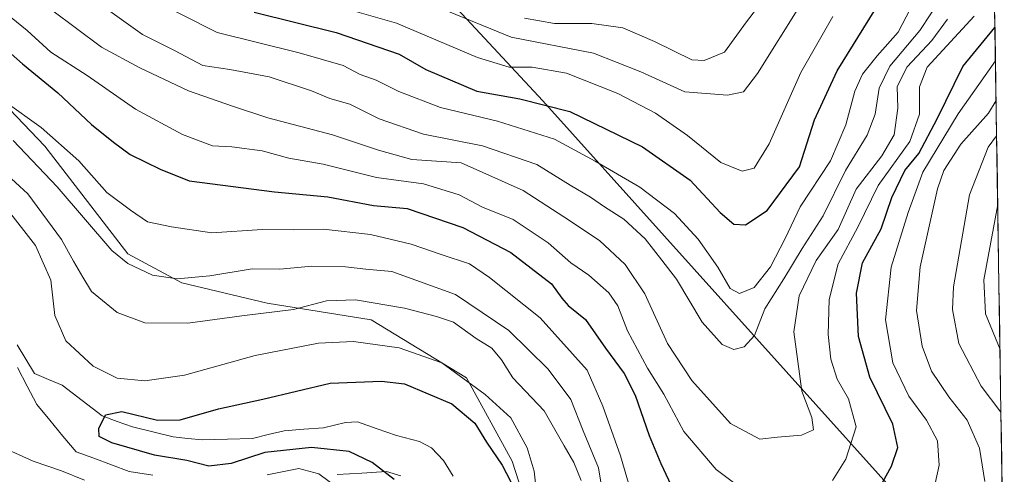
# Model space of a CAD drawing. Units: metres. Extents: x 603267 to 606690, y 4780111 to 4782477.
# Drawn here: x 606481 to 606675, y 4781106 to 4781196 of the extents above; entities that cross this region are included whole.
import ezdxf

# ---------------------------------------------------------------- set-up
doc = ezdxf.new("R2010")
doc.units = ezdxf.units.M
doc.header["$MEASUREMENT"] = 0
for name, color, linetype, lineweight in [('Arbolado forestal CxS', 92, 'Continuous', 0), ('Corriente natural lineal', 142, 'Continuous', 13), ('Curva de nivel maestra', 36, 'Continuous', 30), ('Curva de nivel normal', 36, 'Continuous', 0), ('Municipio', 9, 'Continuous', 13), ('Municipio CxS', 142, 'Continuous', 0)]:
    doc.layers.add(name, color=color, linetype=linetype, lineweight=lineweight)

# ---------------------------------------------------------------- blocks, each defined once
blk = doc.blocks.new('*U153')
at = {"layer": 'Arbolado forestal CxS', "color": 92, "linetype": 'Continuous', "lineweight": 0}
blk.add_polyline3d([(606675.19, 4781076.71, 175.02), (606674.86, 4781076.8, 175.28), (606669.23, 4781080.95, 181.13), (606656.14, 4781099.75, 195.18), (606584.15, 4781179.87, 222.46), (606519.53, 4781249.36, 256.66), (606476.99, 4781296.77, 261.88), (606478.62, 4781303.31, 266.17), (606488.44, 4781307.4, 273.43), (606503.16, 4781304.13, 278.53), (606530.98, 4781296.77, 286.01), (606566.15, 4781286.96, 289.46), (606590.69, 4781279.6, 290.22), (606619.32, 4781273.88, 284.58), (606638.96, 4781277.97, 276.76), (606651.22, 4781286.96, 273.87), (606671.49, 4781311.18, 267.22), (606671.5, 4781311.18, 267.21), (606675.19, 4781076.71, 175.02)], close=True, dxfattribs=at)
blk = doc.blocks.new('*U190')
at = {"layer": 'Curva de nivel normal', "color": 36, "linetype": 'Continuous', "lineweight": 0}
for points in [[(606673.44, 4781187.74, 195), (606666.09, 4781177.29, 195), (606659.12, 4781165.79, 195), (606656.23, 4781157.79, 195), (606652.9, 4781147.03, 195), (606651.74, 4781136.6, 195), (606653.22, 4781128.16, 195), (606656.33, 4781121.56, 195), (606659.85, 4781116.85, 195), (606662.02, 4781112.79, 195), (606662.32, 4781107.96, 195), (606660.6, 4781100.16, 195)], [(606601.99, 4781101.27, 195), (606599.48, 4781109.83, 195), (606596.03, 4781119.61, 195), (606592.91, 4781126.73, 195), (606583.64, 4781137.04, 195), (606573.66, 4781145, 195), (606569.73, 4781147.67, 195), (606564.13, 4781149.49, 195), (606558.2, 4781151.57, 195), (606550.19, 4781153.45, 195), (606540.93, 4781154.52, 195), (606535.09, 4781154.36, 195), (606528.81, 4781154.45, 195), (606518.86, 4781153.79, 195), (606510.92, 4781154.98, 195), (606506.19, 4781155.97, 195), (606502.87, 4781158.26, 195), (606498.18, 4781161.77, 195), (606492.66, 4781168.01, 195), (606485.23, 4781174.56, 195), (606478.04, 4781179.72, 195)]]:
    blk.add_polyline3d(points, dxfattribs=at)
blk = doc.blocks.new('*U195')
at = {"layer": 'Curva de nivel normal', "color": 36, "linetype": 'Continuous', "lineweight": 0}
blk.add_polyline3d([(606496.28, 4781199.29, 215), (606501.55, 4781195.57, 215), (606505.2, 4781192.95, 215), (606511.5, 4781189.8, 215), (606517.14, 4781186.81, 215), (606522.44, 4781186.02, 215), (606530.2, 4781184.58, 215), (606538.53, 4781181.84, 215), (606542.19, 4781180.3, 215), (606546.12, 4781179.18, 215), (606551.91, 4781176.32, 215), (606560.63, 4781173.23, 215), (606572.27, 4781170.96, 215), (606582.96, 4781167.25, 215), (606589.54, 4781163.18, 215), (606593.6, 4781160.85, 215), (606596.35, 4781158.91, 215), (606600.17, 4781156.48, 215), (606604.37, 4781152.63, 215), (606607.64, 4781148.39, 215), (606610.54, 4781144.66, 215), (606615.59, 4781136.19, 215), (606619.54, 4781131.74, 215), (606621.85, 4781130.81, 215), (606623.88, 4781131.33, 215), (606625.93, 4781133.52, 215), (606627.98, 4781138.78, 215), (606631.68, 4781144.74, 215), (606635.32, 4781150.71, 215), (606639.44, 4781157.16, 215), (606643.85, 4781166.12, 215), (606648.13, 4781173.07, 215), (606649.7, 4781177.22, 215), (606650.51, 4781182.34, 215), (606652.6, 4781186.66, 215), (606658.53, 4781193.71, 215), (606667.23, 4781206.92, 215)], dxfattribs=at)
blk = doc.blocks.new('*U217')
at = {"layer": 'Curva de nivel normal', "color": 36, "linetype": 'Continuous', "lineweight": 0}
for points in [[(606472.82, 4781170.41, 185), (606482.58, 4781161.5, 185), (606489.26, 4781152.51, 185), (606491.62, 4781148.22, 185), (606493.44, 4781145.05, 185), (606495.17, 4781142.24, 185), (606500.2, 4781138.07, 185), (606505.66, 4781136.04, 185), (606514.18, 4781135.97, 185), (606524.79, 4781137.45, 185), (606535.01, 4781138.65, 185), (606541.53, 4781140.36, 185), (606547.19, 4781140.58, 185), (606556.86, 4781138.95, 185), (606563.22, 4781137.26, 185), (606566.57, 4781136.19, 185), (606571.05, 4781132.98, 185), (606574.14, 4781131.01, 185), (606576.02, 4781128.72, 185), (606578.24, 4781125.22, 185), (606584.42, 4781118.65, 185), (606588.35, 4781111.79, 185), (606590.29, 4781108.46, 185), (606591.71, 4781104.91, 185)], [(606674.53, 4781118.43, 185), (606670.64, 4781123.56, 185), (606666.24, 4781131.93, 185), (606664.98, 4781138.68, 185), (606665.14, 4781143.11, 185), (606668.34, 4781161.28, 185), (606672.02, 4781170.67, 185), (606673.67, 4781172.92, 185)]]:
    blk.add_polyline3d(points, dxfattribs=at)
blk = doc.blocks.new('*U219')
at = {"layer": 'Curva de nivel normal', "color": 36, "linetype": 'Continuous', "lineweight": 0}
blk.add_polyline3d([(606580.55, 4781196.15, 240), (606586.46, 4781195.11, 240), (606593.86, 4781195.09, 240), (606599.94, 4781194.21, 240), (606606.17, 4781191.56, 240), (606613.59, 4781187.93, 240), (606615.99, 4781187.78, 240), (606619.98, 4781189.43, 240), (606624.35, 4781195.45, 240), (606630.74, 4781203.78, 240)], dxfattribs=at)
blk = doc.blocks.new('*U225')
at = {"layer": 'Curva de nivel normal', "color": 36, "linetype": 'Continuous', "lineweight": 0}
blk.add_polyline3d([(606634.98, 4781198.78, 235), (606626.51, 4781185.24, 235), (606623.75, 4781181.62, 235), (606620.58, 4781180.96, 235), (606612.2, 4781181.62, 235), (606603.52, 4781185.59, 235), (606594.19, 4781189.27, 235), (606577.92, 4781192.38, 235), (606564.45, 4781197.92, 235)], dxfattribs=at)
blk = doc.blocks.new('*U229')
at = {"layer": 'Curva de nivel normal', "color": 36, "linetype": 'Continuous', "lineweight": 0}
for points in [[(606479.69, 4781172.03, 190), (606488.4, 4781162.88, 190), (606499.14, 4781150.31, 190), (606502.29, 4781147.74, 190), (606507.17, 4781145.42, 190), (606512.06, 4781144.7, 190), (606518.5, 4781145.3, 190), (606526.86, 4781146.71, 190), (606532.3, 4781146.6, 190), (606538.63, 4781147.19, 190), (606545.22, 4781147.06, 190), (606549.28, 4781146.6, 190), (606554.39, 4781146.19, 190), (606566.92, 4781141.64, 190), (606577.47, 4781134.54, 190), (606585.23, 4781126.9, 190), (606589.7, 4781120.89, 190), (606592.1, 4781114.7, 190), (606595.14, 4781107.41, 190), (606596.85, 4781097.14, 190)], [(606671.34, 4781104.71, 190), (606670.32, 4781111.3, 190), (606667.87, 4781116.82, 190), (606664.26, 4781121.42, 190), (606660.86, 4781126.52, 190), (606658.96, 4781131.46, 190), (606657.85, 4781138.46, 190), (606658.59, 4781147.12, 190), (606662.01, 4781162.46, 190), (606663.26, 4781166.12, 190), (606666.62, 4781171.29, 190), (606672.06, 4781177.4, 190), (606673.56, 4781179.9, 190)]]:
    blk.add_polyline3d(points, dxfattribs=at)
blk = doc.blocks.new('*U230')
at = {"layer": 'Curva de nivel normal', "color": 36, "linetype": 'Continuous', "lineweight": 0}
blk.add_polyline3d([(606505.48, 4781200.67, 220), (606519.96, 4781193.34, 220), (606536.12, 4781189.33, 220), (606544.81, 4781186.8, 220), (606548.14, 4781185.06, 220), (606551.32, 4781183.9, 220), (606555.74, 4781181.66, 220), (606563.96, 4781178.55, 220), (606575.22, 4781175.82, 220), (606586.46, 4781172.28, 220), (606594.46, 4781167.96, 220), (606603.3, 4781162.8, 220), (606610.13, 4781157.58, 220), (606614.8, 4781152.57, 220), (606618.68, 4781147.02, 220), (606621.09, 4781142.84, 220), (606622.93, 4781141.81, 220), (606625.85, 4781143.01, 220), (606629.07, 4781147.06, 220), (606631.96, 4781152.65, 220), (606634.91, 4781158.9, 220), (606640.89, 4781167.99, 220), (606643.96, 4781175.12, 220), (606645.7, 4781181.76, 220), (606647.22, 4781185.09, 220), (606650.12, 4781188.72, 220), (606654.23, 4781193.4, 220), (606658.22, 4781201, 220)], dxfattribs=at)
blk = doc.blocks.new('*U239')
at = {"layer": 'Curva de nivel normal', "color": 36, "linetype": 'Continuous', "lineweight": 0}
for points in [[(606476.82, 4781198.24, 205), (606482.49, 4781193.73, 205), (606487.11, 4781189.47, 205), (606494.31, 4781184.85, 205), (606503.85, 4781178.21, 205), (606513.08, 4781173.17, 205), (606519.02, 4781170.94, 205), (606522.84, 4781170.76, 205), (606528.79, 4781169.98, 205), (606534.08, 4781168.56, 205), (606540.86, 4781167.34, 205), (606551.37, 4781164.71, 205), (606560.66, 4781163.48, 205), (606567.69, 4781161.29, 205), (606572.24, 4781158.84, 205), (606578.34, 4781156.4, 205), (606585.24, 4781151.82, 205), (606589.71, 4781147.91, 205), (606593.25, 4781145.43, 205), (606597.21, 4781141.98, 205), (606598.97, 4781139.37, 205), (606600.86, 4781134.47, 205), (606604.81, 4781127.07, 205), (606608.06, 4781121.96, 205), (606611.99, 4781114.62, 205), (606618.34, 4781107.09, 205), (606626.34, 4781101.14, 205)], [(606641.3, 4781104.94, 205), (606643.96, 4781109.15, 205), (606645.94, 4781115.52, 205), (606644.46, 4781121.05, 205), (606642.22, 4781124.9, 205), (606640.98, 4781128.86, 205), (606640.42, 4781133.76, 205), (606640.63, 4781140.67, 205), (606642.41, 4781147.68, 205), (606646.3, 4781154.93, 205), (606650.29, 4781163.13, 205), (606656.58, 4781171.82, 205), (606658.44, 4781177.2, 205), (606658.48, 4781182.62, 205), (606659.95, 4781186.46, 205), (606669.27, 4781196.57, 205)]]:
    blk.add_polyline3d(points, dxfattribs=at)
blk = doc.blocks.new('*U241')
at = {"layer": 'Curva de nivel normal', "color": 36, "linetype": 'Continuous', "lineweight": 0}
blk.add_polyline3d([(606487.29, 4781197.77, 210), (606497.12, 4781190.45, 210), (606504.7, 4781186.36, 210), (606514.27, 4781181.84, 210), (606522.96, 4781178.78, 210), (606529.9, 4781176.51, 210), (606542.71, 4781173.16, 210), (606551.77, 4781170.08, 210), (606558.31, 4781168.26, 210), (606568.04, 4781167.63, 210), (606580.26, 4781162.14, 210), (606588.28, 4781156.96, 210), (606595.33, 4781152.28, 210), (606600.38, 4781147.57, 210), (606604.31, 4781141.74, 210), (606608.73, 4781131.97, 210), (606613.56, 4781124.68, 210), (606621.16, 4781116.21, 210), (606626.94, 4781113.06, 210), (606630.46, 4781113.51, 210), (606635.2, 4781113.86, 210), (606637.54, 4781114.91, 210), (606637.25, 4781117.36, 210), (606635.27, 4781122.59, 210), (606633.67, 4781134.28, 210), (606634.76, 4781141.36, 210), (606638.1, 4781148.37, 210), (606642.4, 4781154.43, 210), (606645.96, 4781162.44, 210), (606651.05, 4781169.02, 210), (606653.46, 4781173.11, 210), (606654.21, 4781178.41, 210), (606654.04, 4781182.66, 210), (606656, 4781186.57, 210), (606660.92, 4781191.75, 210), (606664.01, 4781195.97, 210)], dxfattribs=at)
blk = doc.blocks.new('*U255')
at = {"layer": 'Curva de nivel normal', "color": 36, "linetype": 'Continuous', "lineweight": 0}
for points in [[(606543.78, 4781103.39, 180), (606540, 4781106.28, 180), (606536.07, 4781107.27, 180), (606529.78, 4781106.08, 180)], [(606493.78, 4781104.98, 180), (606489.24, 4781106.84, 180), (606483.66, 4781108.73, 180), (606478.1, 4781111.22, 180)], [(606478.33, 4781158.74, 180), (606484.14, 4781151.29, 180), (606487.12, 4781144.46, 180), (606487.94, 4781137.46, 180), (606490.11, 4781132.46, 180), (606495.48, 4781127.5, 180), (606500.19, 4781125.11, 180), (606505.65, 4781124.6, 180), (606513.48, 4781125.74, 180), (606527.46, 4781129.59, 180), (606539.91, 4781132.02, 180), (606546.86, 4781132.35, 180), (606555.81, 4781131.12, 180), (606564.26, 4781128.17, 180), (606572.82, 4781121.89, 180), (606577.88, 4781117.3, 180), (606581.07, 4781111.38, 180), (606582.46, 4781106.75, 180), (606584.44, 4781089.13, 180)], [(606674.34, 4781130.8, 180), (606671.5, 4781137.79, 180), (606671.18, 4781144.54, 180), (606673.89, 4781159.38, 180)]]:
    blk.add_polyline3d(points, dxfattribs=at)
blk = doc.blocks.new('*U261')
at = {"layer": 'Curva de nivel normal', "color": 36, "linetype": 'Continuous', "lineweight": 0}
blk.add_polyline3d([(606537.79, 4781200.22, 230), (606555.31, 4781195.15, 230), (606571.31, 4781188.42, 230), (606577.54, 4781186.5, 230), (606582.04, 4781186.51, 230), (606588.84, 4781185.32, 230), (606598.97, 4781181.26, 230), (606606.42, 4781177.39, 230), (606612.71, 4781172.99, 230), (606619.27, 4781167.69, 230), (606623.51, 4781165.94, 230), (606625.86, 4781166.56, 230), (606628.78, 4781171.36, 230), (606635.08, 4781185.45, 230), (606641.39, 4781196.45, 230)], dxfattribs=at)
blk = doc.blocks.new('*U266')
at = {"layer": 'Curva de nivel maestra', "color": 36, "linetype": 'Continuous', "lineweight": 30}
blk.add_polyline3d([(606554.82, 4781105.13, 175), (606550.54, 4781108.5, 175), (606545.99, 4781110.63, 175), (606538.53, 4781111.46, 175), (606529.37, 4781110.46, 175), (606522.67, 4781108.28, 175), (606518.3, 4781107.73, 175), (606513.98, 4781108.91, 175), (606507.6, 4781109.92, 175), (606499.16, 4781112.34, 175), (606496.69, 4781113.6, 175), (606496.62, 4781115.18, 175), (606497.94, 4781117.92, 175), (606501.13, 4781118.54, 175), (606508.17, 4781116.81, 175), (606512.65, 4781116.91, 175), (606520.21, 4781119.07, 175), (606528.96, 4781121, 175), (606542.24, 4781124.11, 175), (606552.36, 4781124.55, 175), (606556.9, 4781123.98, 175), (606566.2, 4781120.08, 175), (606570.77, 4781116.24, 175), (606573.04, 4781112.49, 175), (606576.18, 4781107.99, 175), (606577.87, 4781104.66, 175)], dxfattribs=at)
blk = doc.blocks.new('*U268')
at = {"layer": 'Curva de nivel maestra', "color": 36, "linetype": 'Continuous', "lineweight": 30}
for points in [[(606477.04, 4781191.08, 200), (606481.56, 4781187.14, 200), (606488.5, 4781181.41, 200), (606495.12, 4781175.17, 200), (606499.48, 4781171.7, 200), (606502.79, 4781169.22, 200), (606508.7, 4781166.38, 200), (606514.44, 4781164.03, 200), (606531.26, 4781161.9, 200), (606541.79, 4781160.9, 200), (606550.78, 4781159.18, 200), (606557.38, 4781158.62, 200), (606568.38, 4781154.88, 200), (606577.84, 4781149.93, 200), (606585.9, 4781143.73, 200), (606587.89, 4781140.88, 200), (606589.18, 4781139.45, 200), (606592.57, 4781136.73, 200), (606596.52, 4781131.04, 200), (606600.18, 4781126.02, 200), (606602.41, 4781121.77, 200), (606605.12, 4781113.84, 200), (606607.44, 4781108.26, 200), (606610.44, 4781101.83, 200)], [(606649.03, 4781100.71, 200), (606652.96, 4781107.76, 200), (606654.16, 4781111.42, 200), (606653.19, 4781116.08, 200), (606648.64, 4781125.33, 200), (606646.42, 4781133.34, 200), (606646.06, 4781141.9, 200), (606647.24, 4781147.89, 200), (606650.88, 4781154.56, 200), (606653.01, 4781160.79, 200), (606655.57, 4781166.12, 200), (606658.32, 4781169.46, 200), (606661.93, 4781176.29, 200), (606667.04, 4781186.6, 200), (606673.34, 4781194.34, 200)]]:
    blk.add_polyline3d(points, dxfattribs=at)
blk = doc.blocks.new('*U282')
at = {"layer": 'Curva de nivel maestra', "color": 36, "linetype": 'Continuous', "lineweight": 30}
blk.add_polyline3d([(606527.22, 4781197.32, 225), (606543.38, 4781193.34, 225), (606555.84, 4781189.03, 225), (606561.12, 4781186.04, 225), (606571.16, 4781181.75, 225), (606579.66, 4781180.24, 225), (606589.47, 4781177.73, 225), (606603.82, 4781170.75, 225), (606613.24, 4781164.18, 225), (606619.14, 4781157.82, 225), (606621.85, 4781155.51, 225), (606624.16, 4781155.4, 225), (606628.44, 4781158.19, 225), (606634.8, 4781166.83, 225), (606637.78, 4781176.07, 225), (606642.19, 4781185.79, 225), (606652.77, 4781202.78, 225)], dxfattribs=at)

msp = doc.modelspace()

# ---------------------------------------------------------------- linework, layer by layer
at = {"layer": 'Arbolado forestal CxS', "color": 92, "linetype": 'Continuous', "lineweight": 0}
for points in [[(606671.5, 4781311.18, 267.21), (606675.19, 4781076.71, 175.02)], [(606488.44, 4781307.4, 273.43), (606478.62, 4781303.31, 266.17), (606476.99, 4781296.77, 261.88), (606519.53, 4781249.36, 256.66), (606584.15, 4781179.87, 222.46), (606656.14, 4781099.75, 195.18), (606669.23, 4781080.95, 181.13), (606674.86, 4781076.8, 175.28)], [(606488.44, 4781307.4, 273.43), (606478.62, 4781303.31, 266.17), (606476.99, 4781296.77, 261.88), (606519.53, 4781249.36, 256.66), (606584.15, 4781179.87, 222.46), (606656.14, 4781099.75, 195.18), (606669.23, 4781080.95, 181.13), (606674.86, 4781076.8, 175.28)], [(606476.99, 4781296.77, 261.88), (606519.53, 4781249.36, 256.66), (606584.15, 4781179.87, 222.46), (606656.14, 4781099.75, 195.18), (606669.23, 4781080.95, 181.13), (606674.86, 4781076.8, 175.28), (606671.69, 4781064.59, 171.37), (606665.14, 4781044.97, 170.11), (606661.89, 4781039.96, 169.22), (606661.89, 4781039.96, 169.22), (606644.51, 4781040.83, 169.33), (606628.12, 4781047.38, 168.65), (606608.46, 4781053.93, 172.32), (606592.89, 4781062.12, 175.21), (606584.7, 4781073.58, 179.19), (606583.88, 4781090.77, 181.42), (606578.14, 4781108.78, 177.51), (606569.13, 4781125.16, 178.62), (606550.29, 4781136.62, 180.64), (606529.81, 4781139.9, 183.14), (606512.96, 4781143.9, 187), (606502.31, 4781149.63, 189.7), (606485.92, 4781170.92, 192.12), (606467.9, 4781189.75, 195.25)], [(606467.9, 4781189.75, 195.25), (606485.92, 4781170.92, 192.12), (606502.31, 4781149.63, 189.7), (606512.96, 4781143.9, 187), (606529.81, 4781139.9, 183.14), (606550.29, 4781136.62, 180.64), (606569.13, 4781125.16, 178.62), (606578.14, 4781108.78, 177.51), (606583.88, 4781090.77, 181.42)], [(606467.9, 4781189.75, 195.25), (606485.92, 4781170.92, 192.12), (606502.31, 4781149.63, 189.7), (606512.96, 4781143.9, 187), (606529.81, 4781139.9, 183.14), (606550.29, 4781136.62, 180.64), (606569.13, 4781125.16, 178.62), (606578.14, 4781108.78, 177.51), (606583.88, 4781090.77, 181.42), (606584.7, 4781073.58, 179.19), (606592.89, 4781062.12, 175.21), (606608.46, 4781053.93, 172.32), (606628.12, 4781047.38, 168.65), (606644.51, 4781040.83, 169.33), (606661.89, 4781039.96, 169.22), (606665.14, 4781044.97, 170.11), (606671.69, 4781064.59, 171.37), (606674.86, 4781076.8, 175.28)], [(606467.9, 4781189.75, 195.25), (606485.92, 4781170.92, 192.12), (606502.31, 4781149.63, 189.7), (606512.96, 4781143.9, 187), (606529.81, 4781139.9, 183.14), (606550.29, 4781136.62, 180.64), (606569.13, 4781125.16, 178.62), (606578.14, 4781108.78, 177.51), (606583.88, 4781090.77, 181.42), (606584.7, 4781073.58, 179.19), (606592.89, 4781062.12, 175.21), (606608.46, 4781053.93, 172.32), (606628.12, 4781047.38, 168.65), (606644.51, 4781040.83, 169.33), (606661.89, 4781039.96, 169.22), (606665.14, 4781044.97, 170.11), (606671.69, 4781064.59, 171.37), (606674.86, 4781076.8, 175.28)]]:
    msp.add_polyline3d(points, dxfattribs=at)
at = {"layer": 'Corriente natural lineal', "color": 142, "linetype": 'Continuous', "lineweight": 13}
msp.add_polyline3d([(606480.48, 4781131.67, 177.09), (606482.21, 4781128.86, 177.31), (606483.93, 4781126.04, 176.86), (606486.65, 4781124.89, 176.84), (606489.37, 4781123.73, 176.89), (606493.32, 4781120.71, 176.68), (606497.27, 4781117.68, 175.42), (606500.24, 4781116.6, 174.83), (606503.21, 4781115.52, 174.83), (606507.22, 4781114.53, 174.99), (606511.23, 4781113.54, 173.55), (606514.12, 4781113.25, 173.23), (606517, 4781112.96, 173.06), (606521.95, 4781113.1, 172.86), (606526.89, 4781113.23, 173.3), (606530.01, 4781113.98, 173.32), (606533.13, 4781114.73, 173.66), (606537.02, 4781115.03, 174.03), (606540.9, 4781115.34, 173.64), (606545.23, 4781116.37, 173.03), (606547.62, 4781116.51, 172.8), (606551.47, 4781115.15, 172.78), (606555.33, 4781113.79, 172.04), (606559.87, 4781112.63, 171.62), (606562.19, 4781111.39, 171.41), (606564.59, 4781108.87, 171.12), (606566.46, 4781105.81, 170.5)], dxfattribs=at)
at = {"layer": 'Municipio', "color": 9, "linetype": 'Continuous', "lineweight": 13}
for points in [[(606507.27, 4781106, 177.99), (606502.6, 4781106.7, 178.07), (606499.11, 4781108, 177.87), (606495.61, 4781109.31, 177.49), (606492.12, 4781110.61, 177.3), (606489.53, 4781113.71, 176.92), (606486.95, 4781116.81, 176.98), (606484.36, 4781119.91, 176.56), (606482.46, 4781123.56, 176.14), (606480.57, 4781127.22, 176.87)], [(606507.27, 4781106, 177.99), (606502.6, 4781106.7, 178.07), (606499.11, 4781108, 177.87), (606495.61, 4781109.31, 177.49), (606492.12, 4781110.61, 177.3), (606489.53, 4781113.71, 176.92), (606486.95, 4781116.81, 176.98), (606484.36, 4781119.91, 176.56), (606482.46, 4781123.56, 176.14), (606480.57, 4781127.22, 176.87)], [(606556.18, 4781105.83, 174.3), (606553.31, 4781106.68, 175.14), (606548.44, 4781106.4, 177.05), (606543.58, 4781106.11, 178.81)], [(606556.18, 4781105.83, 174.3), (606553.31, 4781106.68, 175.14), (606548.44, 4781106.4, 177.05), (606543.58, 4781106.11, 178.81)]]:
    msp.add_polyline3d(points, dxfattribs=at)
at = {"layer": 'Municipio CxS', "color": 142, "linetype": 'Continuous', "lineweight": 0}
for points in [[(606673.28, 4781198.14, 203.11), (606673.36, 4781193.15, 198.89), (606673.43, 4781188.15, 194.61), (606673.51, 4781183.16, 191.56), (606673.59, 4781178.17, 189.66), (606673.67, 4781173.17, 185.91), (606673.75, 4781168.18, 182.08), (606673.83, 4781163.18, 180.67), (606673.91, 4781158.19, 179.19), (606673.98, 4781153.19, 178.09), (606674.06, 4781148.2, 177.19), (606674.14, 4781143.2, 177.01), (606674.22, 4781138.21, 177.71), (606674.3, 4781133.21, 178.74), (606674.38, 4781128.22, 180.61), (606674.46, 4781123.23, 182.08), (606674.53, 4781118.23, 185.01), (606674.61, 4781113.24, 186.71), (606674.69, 4781108.24, 187.86), (606674.77, 4781103.25, 188.26)], [(606507.27, 4781106, 177.99), (606502.6, 4781106.7, 178.07), (606499.11, 4781108, 177.87), (606495.61, 4781109.31, 177.49), (606492.12, 4781110.61, 177.3), (606489.53, 4781113.71, 176.92), (606486.95, 4781116.81, 176.98), (606484.36, 4781119.91, 176.56), (606482.46, 4781123.56, 176.14), (606480.57, 4781127.22, 176.87)], [(606480.57, 4781127.22, 176.87), (606482.46, 4781123.56, 176.14), (606484.36, 4781119.91, 176.56), (606486.95, 4781116.81, 176.98), (606489.53, 4781113.71, 176.92), (606492.12, 4781110.61, 177.3), (606495.61, 4781109.31, 177.49), (606499.11, 4781108, 177.87), (606502.6, 4781106.7, 178.07), (606507.27, 4781106, 177.99)], [(606556.18, 4781105.83, 174.3), (606553.31, 4781106.68, 175.14), (606548.44, 4781106.4, 177.05), (606543.58, 4781106.11, 178.81)], [(606543.58, 4781106.11, 178.81), (606548.44, 4781106.4, 177.05), (606553.31, 4781106.68, 175.14), (606556.18, 4781105.83, 174.3)]]:
    msp.add_polyline3d(points, dxfattribs=at)

# ---------------------------------------------------------------- block references
at = {"layer": 'Arbolado forestal CxS', "color": 92, "linetype": 'Continuous', "lineweight": 0}
msp.add_blockref('*U153', (0, 0), dxfattribs=at)
at = {"layer": 'Curva de nivel maestra', "color": 36, "linetype": 'Continuous', "lineweight": 30}
for name in ['*U282', '*U268', '*U266']:
    msp.add_blockref(name, (0, 0), dxfattribs=at)
at = {"layer": 'Curva de nivel normal', "color": 36, "linetype": 'Continuous', "lineweight": 0}
for name in ['*U219', '*U225', '*U261', '*U230', '*U195', '*U241', '*U239', '*U190', '*U229', '*U217', '*U255']:
    msp.add_blockref(name, (0, 0), dxfattribs=at)

doc.saveas('drawing.dxf')
